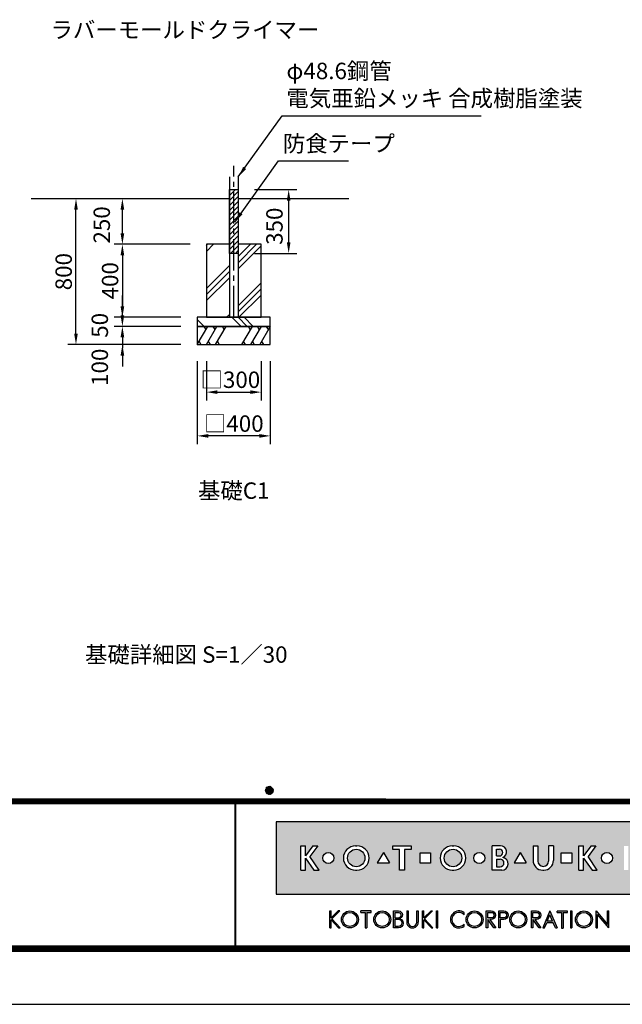
# Model space of a CAD drawing. Extents: x 0 to 29700, y 0 to 21000.
# Drawn here: x 12899 to 18404, y 0 to 8998 of the extents above; entities that cross this region are included whole.
import ezdxf
from ezdxf.enums import TextEntityAlignment as Align

# ---------------------------------------------------------------- set-up
doc = ezdxf.new("R2010")
doc.units = 0
doc.header["$LTSCALE"] = 15
doc.linetypes.add('CENTER2', pattern=[28.575000000000003, 19.05, -3.175, 3.175, -3.175])
doc.layers.get('0').update_dxf_attribs({"linetype": 'CONTINUOUS'})
doc.layers.get('DEFPOINTS').update_dxf_attribs({"linetype": 'CONTINUOUS'})
for name, color, linetype in [('P001', 131, 'CONTINUOUS'), ('P008', 241, 'CONTINUOUS'), ('P019', 71, 'CONTINUOUS'), ('P919', 75, 'CONTINUOUS'), ('P_1CENTER', 2, 'CONTINUOUS'), ('P_2DIM', 6, 'CONTINUOUS'), ('P_3TEXT', 60, 'CONTINUOUS'), ('P_5DRAWFRAME', 104, 'CONTINUOUS'), ('P_7THICK', 7, 'CONTINUOUS')]:
    doc.layers.add(name, color=color, linetype=linetype)
doc.styles.add('BIGFONT', font='simplex.shx', dxfattribs={"bigfont": 'bigfont.shx'})
doc.styles.get("Standard").update_dxf_attribs({"font": 'simplex.shx', "bigfont": 'bigfont.shx'})
doc.dimstyles.new('DIMBIGFONT$0', dxfattribs={"dimscale": 50, "dimtxt": 3, "dimasz": 2, "dimexe": 1.5, "dimexo": 3, "dimgap": 0.75, "dimtad": 1, "dimdec": 1, "dimdsep": 46, "dimtxsty": 'BIGFONT', "dimcen": 0, "dimclrt": 230, "dimadec": 0, "dimazin": 0, "dimtfac": 0.6, "dimtdec": 1, "dimtofl": 0, "dimtmove": 2, "dimatfit": 3, "dimldrblk": 'DOT', "dimfxl": 1, "dimtvp": 1, "dimtolj": 1, "dimarcsym": 0})
doc.dimstyles.new('STANDARD$7', dxfattribs={"dimtxt": 3, "dimasz": 2, "dimexe": 1.5, "dimexo": 3, "dimgap": 0.75, "dimtad": 1, "dimdec": 1, "dimdsep": 46, "dimtxsty": 'STANDARD', "dimsah": 1, "dimcen": 0, "dimclrt": 230, "dimadec": 0, "dimazin": 0, "dimtfac": 0.6, "dimtdec": 1, "dimtofl": 0, "dimtmove": 0, "dimatfit": 3, "dimfxl": 1, "dimtolj": 1, "dimarcsym": 0})

# ---------------------------------------------------------------- blocks, each defined once
blk = doc.blocks.new('DFP2')
at = {"ltscale": 0.5}
h = blk.add_hatch(color=83, dxfattribs=at)
h.paths.add_polyline_path([(304.85, 33.36759799999982), (304.85, 20.10759800000005), (373.53, 20.10759800000005), (373.53, 33.36759799999982)])
h.paths.add_polyline_path([(333.0479, 27.70149800000013), (333.0479, 25.77369799999996), (331.1201, 25.77369799999997), (331.1201, 27.7014979999999)], flags=16)
h.paths.add_polyline_path([(337.014, 28.9475980000002), (337.2860000000001, 28.9475980000002, -1), (337.2860000000001, 24.52759800000013), (337.014, 24.52759800000013, -1)], flags=16)
h.paths.add_polyline_path([(338.748, 26.73759800000016, -1), (335.552, 26.73759800000016, -1)], flags=0)
h.paths.add_polyline_path([(329.534, 28.94759800000019), (329.534, 28.26759799999991), (328.2760000000001, 28.26759799999991), (328.2760000000001, 24.52759800000013), (327.3920000000001, 24.52759800000013), (327.3920000000001, 28.26759799999991), (326.134, 28.2675979999999), (326.134, 28.9475980000002)], flags=16)
h.paths.add_polyline_path([(342.9560949999999, 26.73759800000016, -1.000000153713537), (340.931905, 26.73759800000016, -1.000000153713537)], flags=16)
h.paths.add_polyline_path([(325.5470159999999, 25.83433100000002), (323.3209839999998, 25.83433100000002), (324.434, 27.762131)], flags=16)
h.paths.add_polyline_path([(344.29, 28.9475980000002), (345.837, 28.9475980000002, -0.8268396299405616), (346.2448324212604, 26.81561323080013, -0.923579410667356), (346.0627469999999, 24.52759800000013), (344.29, 24.52759800000012)], flags=16)
h.paths.add_polyline_path([(319.606, 24.52759800000013), (319.3340000000001, 24.52759800000013, -1), (319.3340000000001, 28.9475980000002), (319.606, 28.9475980000002, -1)], flags=16)
h.paths.add_polyline_path([(345.072, 28.33559800000011), (345.65, 28.33559800000012, -1), (345.65, 27.11159799999995), (345.072, 27.11159799999996)], flags=0)
h.paths.add_polyline_path([(345.072, 26.53359799999998), (345.769, 26.53359799999998, -1.000000695885787), (345.769, 25.13959800000021), (345.0720000000001, 25.13959800000021)], flags=0)
h.paths.add_polyline_path([(321.068, 26.73759800000016, -1), (317.872, 26.73759800000016, -1)], flags=0)
h.paths.add_polyline_path([(348.310984, 25.83433100000001), (349.424, 27.76213100000004), (350.537016, 25.83433100000002)], flags=16)
h.paths.add_polyline_path([(315.382095, 26.73759800000016, -1.000000153713537), (313.357905, 26.73759800000016, -1.000000153713537)], flags=16)
h.paths.add_polyline_path([(351.7699999999998, 28.94759800000019), (352.6539999999999, 28.94759800000019), (352.654, 26.19359799999982, 1), (354.626, 26.19359799999983), (354.626, 28.9475980000002), (355.51, 28.9475980000002), (355.51, 26.31259799999999, -0.4142135623730735), (353.725, 24.52759800000013), (353.5550000000001, 24.52759800000013, -0.4142135623731062), (351.77, 26.31259800000014)], flags=16)
h.paths.add_polyline_path([(312.432, 28.9475980000002), (310.9850630000001, 26.98937000000021), (312.6700000000001, 24.52759800000013), (311.7180000000001, 24.52759800000013), (310.188, 26.73759800000012), (310.188, 24.52759800000013), (309.338, 24.52759800000013), (309.338, 28.9475980000002), (310.188, 28.9475980000002), (310.188, 27.13122000000019), (311.5637919999999, 28.9475980000002)], flags=16)
h.paths.add_polyline_path([(356.9261, 27.7014979999999), (358.8539000000001, 27.7014979999999), (358.8539000000001, 25.77369799999997), (356.9261, 25.77369799999997)], flags=16)
h.paths.add_polyline_path([(360.1679999999999, 28.9475980000002), (361.018, 28.9475980000002), (361.018, 27.13122000000009), (362.3937920000001, 28.94759800000019), (363.2619999999999, 28.9475980000002), (361.8150630000001, 26.98937000000026), (363.5, 24.52759800000013), (362.548, 24.52759800000013), (361.018, 26.73759800000015), (361.018, 24.52759800000013), (360.168, 24.52759800000013)], flags=16)
h.paths.add_polyline_path([(366.280095, 26.73759800000016, -1.000000153713537), (364.255905, 26.73759800000016, -1.000000153713537)], flags=16)
h.paths.add_polyline_path([(368.3620000000002, 28.9475980000002), (369.1779999999999, 28.9475980000002), (369.178, 24.52759800000013), (368.362, 24.52759800000013)], flags=16)
for points in [[(314.6260764714971, 13.9493029680101), (314.898203471497, 13.9493029680101), (314.898203471497, 15.43112196801018), (316.259466471497, 13.9493029680101), (316.531592471497, 13.9493029680101), (314.998588471497, 15.61807196800999), (316.4439073012051, 17.05771196801004), (316.171781302588, 17.05771196801004), (314.898203471497, 15.78913796801038), (314.898203471497, 17.06612896801005), (314.6260764714971, 17.06612896801005)], [(320.324559471497, 17.07164896801021), (320.324559471497, 16.79399396801034), (321.1279194714971, 16.79399396801034), (321.1279194714971, 13.94929496801012), (321.4000464714971, 13.94929496801012), (321.400046471497, 16.79399396801034), (322.203406471497, 16.79399396801034), (322.203406471497, 17.07164896801021)], [(328.960519471497, 17.06612096801007), (328.688393471497, 17.06612096801007), (328.688393471497, 15.00246296801004, 0.9993112080450904), (330.7947144714971, 15.00101165114236), (330.794714471497, 17.06612096801007), (330.5225884714971, 17.06612096801007), (330.5225884714971, 15.00246296801004, -1), (328.960519471497, 15.00246296801004)], [(339.203235471497, 14.28738270612934), (339.203235471497, 14.66208221877071, -2.667269372855809), (339.203235471497, 16.3533497172499), (339.203235471497, 16.72804922989125, 2.071285835562655)], [(356.171977471497, 17.04063496801007), (356.171977471497, 16.76850896801022), (356.975337471497, 16.76850896801022), (356.975337471497, 13.9238169680101), (357.2474644714971, 13.9238169680101), (357.2474644714971, 16.76850896801022), (358.050824471497, 16.76850896801022), (358.0508244714969, 17.04063496801007)]]:
    blk.add_hatch(color=0, dxfattribs=at).paths.add_polyline_path(points)
h = blk.add_hatch(color=0, dxfattribs=at)
h.paths.add_polyline_path([(316.7482334714971, 15.50771196801031, 1), (319.8650514714971, 15.50771196801031, 1)])
h.paths.add_polyline_path([(319.5929254714971, 15.50771196801031, -1), (317.020359471497, 15.50771196801031, -1)], flags=16)
h = blk.add_hatch(color=0, dxfattribs=at)
h.paths.add_polyline_path([(322.6629154714971, 15.50771196801031, 1), (325.7797334714971, 15.50771196801031, 1)])
h.paths.add_polyline_path([(325.5076074714971, 15.50771196801031, -1), (322.935041471497, 15.50771196801031, -1)], flags=16)
h = blk.add_hatch(color=0, dxfattribs=at)
edge = h.paths.add_edge_path(flags=16)
edge.add_line((326.559157471497, 16.79399396801034), (327.127040471497, 16.79399496801012))
edge.add_arc((327.1270413693296, 16.28413096801006), 0.5098640000008441, -90.0001008936074, 90.00010089360751, ccw=False)
edge.add_line((327.127040471497, 15.77426696801001), (326.559157471497, 15.77426696801001))
edge.add_line((326.559157471497, 15.77426696801001), (326.559157471497, 16.79399396801034))
edge = h.paths.add_edge_path(flags=16)
edge.add_line((326.559157471497, 15.55656596800998), (327.127040471497, 15.55656596800998))
edge.add_arc((327.127040471497, 14.88899746801019), 0.6675684999997884, -90, 90, ccw=False)
edge.add_line((327.127040471497, 14.2214289680104), (326.559157471497, 14.2214289680104))
edge.add_line((326.559157471497, 14.2214289680104), (326.559157471497, 15.55656596800998))
edge = h.paths.add_edge_path()
edge.add_line((326.287031471497, 17.06612096801007), (327.208678471497, 17.06612096801007))
edge.add_arc((327.208678471497, 16.36576896801015), 0.7003519999999206, -90, 90, ccw=False)
edge.add_arc((327.208678471497, 14.80735996801047), 0.8580569999999987, -90, 90, ccw=False)
edge.add_line((327.208678471497, 13.94930296801047), (326.287031471497, 13.9493029680101))
edge.add_line((326.287031471497, 13.9493029680101), (326.287031471497, 17.06612096801007))
h = blk.add_hatch(color=0, dxfattribs=at)
h.paths.add_polyline_path([(331.9482034714969, 15.61807196800998), (333.4019634714971, 17.06612096801007), (333.129837471497, 17.06612096801007), (331.847817471497, 15.78913796801034), (331.847817471497, 17.06612096801006), (331.5919324714971, 17.06612096801007), (331.5919324714971, 13.9493029680101), (331.847817471497, 13.9493029680101), (331.847817471497, 15.43112196801018), (333.209080471497, 13.9493029680101), (333.481207471497, 13.9493029680101)])
h.paths.add_polyline_path([(334.4038494714971, 17.06612096801007), (334.131723471497, 17.06612096801007), (334.131723471497, 13.9493029680101), (334.403849471497, 13.9493029680101)])
h = blk.add_hatch(color=0, dxfattribs=at)
h.paths.add_polyline_path([(339.5281454714971, 15.5077159680103, 1), (342.6449714714971, 15.5077159680103, 1)])
h.paths.add_polyline_path([(342.372845471497, 15.5077159680103, -1), (339.800271471497, 15.5077159680103, -1)], flags=16)
h = blk.add_hatch(color=0, dxfattribs=at)
h.paths.add_polyline_path([(343.2200874714969, 13.9493029680101), (343.4922144714972, 13.9493029680101), (343.4922144714971, 15.50771596801025), (344.6194054714969, 13.9493029680101), (344.951904471497, 13.94930296801011), (343.8577584714971, 15.5077159680103), (344.1404454714971, 15.5077159680103, 1), (344.1404454714971, 17.06612896801005), (343.220087471497, 17.06612896801005)])
h.paths.add_polyline_path([(343.492214471497, 16.79400196801032), (344.1404454714971, 16.79400196801032, -1), (344.1404454714969, 15.77984196801001), (343.492214471497, 15.77984196801014)], flags=16)
h = blk.add_hatch(color=0, dxfattribs=at)
edge = h.paths.add_edge_path()
edge.add_line((345.511106471497, 17.06612896801005), (346.4314634714971, 17.06612796801001))
edge.add_arc((346.4314626248625, 16.28692196801001), 0.7792060000004619, -89.9999377461354, 89.9999377461354, ccw=False)
edge.add_line((346.4314634714971, 15.50771596801001), (345.7832324714971, 15.50771596801001))
edge.add_line((345.7832324714971, 15.50771596801001), (345.7832324714971, 13.9493029680101))
edge.add_line((345.7832324714971, 13.9493029680101), (345.511106471497, 13.9493029680101))
edge.add_line((345.511106471497, 13.9493029680101), (345.511106471497, 17.06612896801005))
edge = h.paths.add_edge_path(flags=16)
edge.add_line((345.7832324714971, 16.79400196801032), (346.4314634714971, 16.79400196801032))
edge.add_arc((346.4314634714971, 16.28692196801023), 0.5070800000000872, -90, 90, ccw=False)
edge.add_line((346.4314634714971, 15.77984196801015), (345.7832324714971, 15.77984196801015))
edge.add_line((345.7832324714971, 15.77984196801015), (345.7832324714971, 16.79400196801032))
h = blk.add_hatch(color=0, dxfattribs=at)
h.paths.add_polyline_path([(347.5077764714971, 15.5077159680103, 1), (350.6246024714971, 15.5077159680103, 1)])
h.paths.add_polyline_path([(350.3524764714971, 15.5077159680103, -1), (347.7799024714971, 15.5077159680103, -1)], flags=16)
h = blk.add_hatch(color=0, dxfattribs=at)
h.paths.add_polyline_path([(352.115303471497, 15.5077159680103), (352.3979904714971, 15.5077159680103, 1), (352.3979904714971, 17.06612896801005), (351.477632471497, 17.06612896801005), (351.477632471497, 13.9493029680101), (351.7497594714972, 13.9493029680101), (351.7497594714972, 15.50771596801031), (352.8769504714971, 13.9493029680101), (353.2094494714971, 13.9493029680101)])
h.paths.add_polyline_path([(351.7497594714971, 15.77984196801015), (351.7497594714971, 16.79400196801032), (352.3979904714971, 16.79400196801032, -1), (352.397990471497, 15.77984196801001)], flags=16)
h = blk.add_hatch(color=0, dxfattribs=at)
h.paths.add_polyline_path([(354.869159471497, 17.06612896801003), (353.578749471497, 13.9493029680101), (353.8732764714971, 13.9493029680101), (354.2677504714971, 14.90210796801), (355.470567471497, 14.90210796801), (355.8650414714971, 13.9493029680101), (356.1595684714972, 13.9493029680101)])
h.paths.add_polyline_path([(354.869159471497, 16.3547359680101), (355.357902471497, 15.17423496801018), (354.380415471497, 15.17423496801018)], flags=16)
h = blk.add_hatch(color=0, dxfattribs=at)
h.paths.add_polyline_path([(358.888884471497, 17.06612896801005), (358.6167584714971, 17.06612896801005), (358.6167584714971, 13.9493029680101), (358.888884471497, 13.9493029680101)])
h.paths.add_polyline_path([(359.5091764714971, 15.5077159680103, 1), (362.6260024714971, 15.5077159680103, 1)])
h.paths.add_polyline_path([(362.3538764714971, 15.5077159680103, -1), (359.781302471497, 15.5077159680103, -1)], flags=16)
h.paths.add_polyline_path([(363.2898734714971, 13.9493029680101), (363.562000471497, 13.9493029680101), (363.5620004714971, 16.40976296801038), (365.625957471497, 13.9493029680102), (365.625957471497, 17.06612896801005), (365.3538304714971, 17.06612896801005), (365.3538304714971, 14.60566896801022), (363.289873471497, 17.06612896801002)])
at = {"color": 0}
for p, q in [((302.8499999825283, 39.09999999999991), (303.5999999825283, 39.84999999999991)), ((302.8613629825283, 38.96994200000017), (303.7300579825283, 39.83863699999984)), ((302.8669009825283, 39.25832200000013), (303.4416779825283, 39.83309899999995)), ((302.8903009825283, 38.85745799999995), (303.8425419825283, 39.80969899999991)), ((302.9324299825284, 38.75816600000007), (303.9418339825283, 39.76756999999998)), ((302.9629179825283, 39.49576100000013), (303.2042389825282, 39.7370820000001)), ((302.9855809825283, 38.66989599999988), (304.0301039825283, 39.71441899999991)), ((303.0486569825284, 38.5915500000001), (304.1084499825283, 39.651343)), ((303.0486569825284, 39.60845000000018), (304.1084499825283, 38.54865699999982)), ((303.1212269825283, 39.67730100000017), (304.1773009825283, 38.62122700000009)), ((303.2033939825283, 39.73655599999984), (304.2365559825284, 38.70339400000012)), ((303.2958229825283, 39.78554799999984), (304.2855479825284, 38.79582299999993)), ((303.3999609825284, 39.82283099999995), (304.3228309825283, 38.89996100000008)), ((303.5186399825283, 39.84557399999994), (304.3455739825283, 39.01864000000023)), ((303.6578709825283, 39.8477640000001), (304.3477639825283, 39.15787099999989)), ((303.8347369825283, 39.81231900000012), (304.3123189825283, 39.33473700000013)), ((302.8499999825283, 39.09999999999991), (303.5999999825283, 38.34999999999991)), ((302.8613629825283, 39.2300580000001), (303.7300579825283, 38.36136299999998)), ((302.8669009825283, 38.94167800000014), (303.4416779825283, 38.36690099999987)), ((302.8903009825283, 39.34254199999987), (303.8425419825283, 38.39030099999991)), ((302.9324299825284, 39.4418340000002), (303.9418339825283, 38.43242999999984)), ((302.9629179825283, 38.70423900000014), (303.2042389825282, 38.46291800000017)), ((302.9855809825283, 39.53010399999994), (304.0301039825283, 38.48558099999991)), ((303.1212269825283, 38.5226990000001), (304.1773009825283, 39.57877300000018)), ((303.2033939825283, 38.46344399999998), (304.2365559825284, 39.49660600000016)), ((303.2958229825283, 38.41445199999998), (304.2855479825284, 39.40417699999989)), ((303.3999609825284, 38.37716899999987), (304.3228309825283, 39.3000390000002)), ((303.5186399825283, 38.35442599999988), (304.3455739825283, 39.18136000000004)), ((303.6578709825283, 38.35223600000018), (304.3477639825283, 39.04212899999993)), ((303.8347369825283, 38.38768100000016), (304.3123189825283, 38.86526300000014)), ((26.35000000000002, 37.5), (580.85, 37.5)), ((26.35000000000002, 37.40000000000009), (580.85, 37.40000000000009)), ((580.85, 37.30000000000018), (26.35000000000002, 37.30000000000018)), ((580.85, 37.19999999999982), (26.35000000000002, 37.19999999999982)), ((26.35000000000002, 37.09999999999991), (580.85, 37.09999999999991)), ((26.35000000000002, 37), (580.85, 37)), ((26.35000000000002, 36.90000000000009), (580.85, 36.90000000000009)), ((26.35000000000002, 36.80000000000018), (580.85, 36.80000000000018)), ((26.35000000000002, 36.69999999999982), (580.85, 36.69999999999982)), ((324.85, 37.5), (30.85000000000002, 37.5)), ((324.85, 37.30000000000018), (30.85000000000002, 37.30000000000018)), ((297.3, 37.09999999999991), (297.3, 10.09999999999991)), ((297.4, 37.09999999999991), (297.4, 10.09999999999991)), ((314.6260764714971, 17.06612896801005), (314.898203471497, 17.06612896801005)), ((314.6260764714971, 13.9493029680101), (314.6260764714971, 17.06612096801007)), ((314.898203471497, 15.78913796801032), (314.898203471497, 17.06612096801007)), ((314.898203471497, 15.78913796801032), (316.180223471497, 17.06612096801007)), ((314.998588471497, 15.61807196800999), (316.452349471497, 17.06612096801007)), ((316.443899471497, 17.05771196801004), (316.1717804714971, 17.05771196801004)), ((316.1802314714971, 17.06612896801005), (316.452349471497, 17.06612896801005)), ((322.203406471497, 17.07164896801021), (320.324559471497, 17.07164896801021)), ((320.324559471497, 16.79399396801034), (320.324559471497, 17.06612096801007)), ((320.324559471497, 16.79399396801034), (321.1279194714971, 16.79399396801034)), ((321.1279194714971, 16.79399396801034), (321.1279194714971, 13.9493029680101)), ((321.400046471497, 16.79399396801034), (322.203406471497, 16.79399396801034)), ((321.400046471497, 16.79399396801034), (321.400046471497, 13.9493029680101)), ((322.203406471497, 16.79399396801034), (322.203406471497, 17.06612096801007)), ((328.688393471497, 17.06612096801007), (328.960519471497, 17.06612096801007)), ((328.688393471497, 17.06612096801007), (328.688393471497, 15.00246296801004)), ((328.960519471497, 17.06612096801007), (328.960519471497, 15.00246296801004)), ((330.5225884714971, 17.06612096801007), (330.7947144714971, 17.06612096801007)), ((330.5225884714971, 15.00246296801004), (330.5225884714971, 17.06612096801007)), ((330.7947144714971, 17.06612096801007), (330.7947144714971, 15.0039142872332)), ((331.5919324714971, 17.06612096801007), (331.847817471497, 17.06612096801007)), ((331.5919324714971, 13.9493029680101), (331.5919324714971, 17.06612096801007)), ((331.847817471497, 15.78913796801032), (333.129837471497, 17.06612096801007)), ((331.847817471497, 15.78913796801032), (331.847817471497, 17.06612096801007)), ((331.948203471497, 15.61807196800999), (333.4019634714971, 17.06612096801007)), ((333.129837471497, 17.06612096801007), (333.4019634714971, 17.06612096801007)), ((334.131723471497, 17.06612096801007), (334.4038494714971, 17.06612096801007)), ((334.131723471497, 13.9493029680101), (334.131723471497, 17.06612096801007)), ((334.4038494714971, 13.9493029680101), (334.4038494714971, 17.06612096801007)), ((339.203235471497, 16.35334896801021), (339.203235471497, 16.72804896801006)), ((354.869159471497, 17.06612896801005), (353.5787494714971, 13.9493029680101)), ((354.380415471497, 15.17423496801018), (354.869159471497, 16.35473596801)), ((354.869159471497, 17.06612896801005), (356.1595684714971, 13.9493029680101)), ((355.357902471497, 15.17423496801018), (354.869159471497, 16.35473596801)), ((358.050824471497, 17.04616296801021), (356.171977471497, 17.04616296801021)), ((356.171977471497, 16.76850896801022), (356.171977471497, 17.04063496801007)), ((358.050824471497, 17.04063496801007), (356.171977471497, 17.04063496801007)), ((356.171977471497, 16.76850896801022), (356.975337471497, 16.76850896801022)), ((356.975337471497, 16.76850896801022), (356.975337471497, 13.9238169680101)), ((357.2474644714971, 16.76850896801022), (358.050824471497, 16.76850896801022)), ((357.2474644714971, 16.76850896801022), (357.2474644714971, 13.9238169680101)), ((358.050824471497, 16.76850896801022), (358.050824471497, 17.04063496801007)), ((358.6167584714971, 17.06612896801005), (358.888884471497, 17.06612896801005)), ((358.6167584714971, 17.06612896801005), (358.6167584714971, 13.9493029680101)), ((358.888884471497, 17.06612896801005), (358.888884471497, 13.9493029680101)), ((363.289873471497, 17.06612896801005), (365.3538304714971, 14.60566896801026)), ((363.289873471497, 13.9493029680101), (363.289873471497, 17.06612896801005)), ((365.625957471497, 13.9493029680101), (363.5620004714971, 16.40976296801034)), ((363.5620004714971, 13.9493029680101), (363.5620004714971, 16.40976296801034)), ((365.3538304714971, 17.06612896801005), (365.625957471497, 17.06612896801005)), ((365.3538304714971, 14.60566896801026), (365.3538304714971, 17.06612896801005)), ((365.625957471497, 13.9493029680101), (365.625957471497, 17.06612896801005)), ((314.898203471497, 13.9493029680101), (314.898203471497, 15.43112196801019)), ((314.898203471497, 15.43112196801019), (316.259466471497, 13.9493029680101)), ((314.998588471497, 15.61807196800999), (316.5315924714971, 13.9493029680101)), ((331.847817471497, 15.43112196801019), (333.209080471497, 13.9493029680101)), ((331.847817471497, 13.9493029680101), (331.847817471497, 15.43112196801019)), ((331.948203471497, 15.61807196800999), (333.4812074714971, 13.9493029680101)), ((339.203235471497, 14.28738296801009), (339.203235471497, 14.6620829680104)), ((353.8732764714971, 13.9493029680101), (354.267750471497, 14.90210796801)), ((355.470567471497, 14.90210796801), (354.267750471497, 14.90210796801)), ((355.357902471497, 15.17423496801018), (354.380415471497, 15.17423496801018)), ((355.8650414714971, 13.9493029680101), (355.470567471497, 14.90210796801)), ((314.6260764714971, 13.9493029680101), (314.898203471497, 13.9493029680101)), ((316.259466471497, 13.9493029680101), (316.5315924714971, 13.9493029680101)), ((321.1279194714971, 13.94929496801012), (321.400046471497, 13.94929496801012)), ((331.5919324714971, 13.9493029680101), (331.847817471497, 13.9493029680101)), ((333.209080471497, 13.9493029680101), (333.4812074714971, 13.9493029680101)), ((334.131723471497, 13.9493029680101), (334.4038494714971, 13.9493029680101)), ((353.5787494714971, 13.9493029680101), (353.8732764714971, 13.9493029680101)), ((355.8650414714971, 13.9493029680101), (356.1595684714971, 13.9493029680101)), ((356.975337471497, 13.9238169680101), (357.2474644714971, 13.9238169680101)), ((358.6167584714971, 13.9493029680101), (358.888884471497, 13.9493029680101)), ((363.289873471497, 13.9493029680101), (363.5620004714971, 13.9493029680101)), ((26.35000000000002, 10.69999999999982), (580.85, 10.69999999999982)), ((26.35000000000002, 10.59999999999991), (580.85, 10.59999999999991)), ((26.35000000000002, 10.5), (580.85, 10.5)), ((26.35000000000002, 10.40000000000009), (580.85, 10.40000000000009)), ((26.35000000000002, 10.30000000000018), (580.85, 10.30000000000018)), ((26.35000000000002, 10.19999999999982), (580.85, 10.19999999999982)), ((26.35000000000002, 10.09999999999991), (580.85, 10.09999999999991)), ((26.35000000000002, 10), (580.85, 10)), ((26.35000000000002, 9.900000000000091), (580.85, 9.900000000000091)), ((26.35000000000002, 9.800000000000182), (580.85, 9.800000000000182)), ((26.35000000000002, 9.699999999999818), (580.85, 9.699999999999818))]:
    blk.add_line(p, q, dxfattribs=at)
at = {"color": 83}
for p, q in [((309.338, 24.52759800000013), (309.338, 28.9475980000002)), ((309.338, 28.9475980000002), (310.188, 28.9475980000002)), ((310.188, 27.13122000000021), (310.188, 28.9475980000002)), ((311.5637919999999, 28.9475980000002), (310.188, 27.13122000000021)), ((312.432, 28.9475980000002), (310.9850630000001, 26.98937000000024)), ((311.5637919999999, 28.9475980000002), (312.432, 28.9475980000002)), ((319.3340000000001, 28.9475980000002), (319.606, 28.9475980000002)), ((326.134, 28.9475980000002), (329.534, 28.9475980000002)), ((326.134, 28.26759799999991), (326.134, 28.9475980000002)), ((329.534, 28.9475980000002), (329.534, 28.26759799999991)), ((337.014, 28.9475980000002), (337.2860000000001, 28.9475980000002)), ((344.29, 24.52759800000013), (344.29, 28.9475980000002)), ((345.837, 28.9475980000002), (344.29, 28.9475980000002)), ((351.77, 28.9475980000002), (351.77, 26.31259799999998)), ((351.77, 28.9475980000002), (352.654, 28.9475980000002)), ((352.654, 28.9475980000002), (352.654, 26.19359799999984)), ((354.626, 28.9475980000002), (354.626, 26.19359799999984)), ((355.51, 28.9475980000002), (354.626, 28.9475980000002)), ((355.51, 28.9475980000002), (355.51, 26.31259799999998)), ((360.168, 28.9475980000002), (361.018, 28.9475980000002)), ((360.168, 24.52759800000013), (360.168, 28.9475980000002)), ((361.018, 27.13122000000021), (361.018, 28.9475980000002)), ((362.3937920000001, 28.9475980000002), (361.018, 27.13122000000021)), ((363.2619999999999, 28.9475980000002), (361.815063, 26.98937000000024)), ((362.3937920000001, 28.9475980000002), (363.2619999999999, 28.9475980000002)), ((324.434, 27.76213099999995), (323.320984, 25.83433100000002)), ((324.434, 27.76213099999995), (325.547016, 25.83433100000002)), ((327.3920000000001, 28.26759799999991), (326.134, 28.26759799999991)), ((327.3920000000001, 24.52759800000013), (327.3920000000001, 28.26759799999991)), ((329.534, 28.26759799999991), (328.2760000000001, 28.26759799999991)), ((328.2760000000001, 28.26759799999991), (328.2760000000001, 24.52759800000013)), ((331.1201, 25.77369799999997), (331.1201, 27.7014979999999)), ((331.1201, 27.7014979999999), (333.0479, 27.7014979999999)), ((333.0479, 27.7014979999999), (333.0479, 25.77369799999997)), ((345.072, 28.33559800000011), (345.65, 28.33559800000012)), ((345.072, 27.11159799999996), (345.072, 28.33559800000011)), ((345.072, 27.11159799999996), (345.65, 27.11159799999995)), ((349.424, 27.76213099999995), (348.310984, 25.83433100000002)), ((349.424, 27.76213099999995), (350.537016, 25.83433100000002)), ((356.9261, 27.7014979999999), (358.8539000000001, 27.7014979999999)), ((356.9261, 25.77369799999997), (356.9261, 27.7014979999999)), ((358.8539000000001, 27.7014979999999), (358.8539000000001, 25.77369799999997)), ((310.188, 24.52759800000013), (310.188, 26.73759800000016)), ((310.188, 26.73759800000016), (311.7180000000001, 24.52759800000013)), ((312.6700000000001, 24.52759800000013), (310.9850630000001, 26.98937000000024)), ((323.320984, 25.83433100000002), (325.547016, 25.83433100000002)), ((333.0479, 25.77369799999997), (331.1201, 25.77369799999997)), ((345.0720000000001, 26.53359799999998), (345.072, 25.13959800000021)), ((345.0720000000001, 26.53359799999998), (345.769, 26.53359799999998)), ((348.310984, 25.83433100000002), (350.537016, 25.83433100000002)), ((358.8539000000001, 25.77369799999997), (356.9261, 25.77369799999997)), ((361.018, 26.73759800000016), (362.548, 24.52759800000013)), ((361.018, 24.52759800000013), (361.018, 26.73759800000016)), ((363.5, 24.52759800000013), (361.815063, 26.98937000000024)), ((309.338, 24.52759800000013), (310.188, 24.52759800000013)), ((311.7180000000001, 24.52759800000013), (312.6700000000001, 24.52759800000013)), ((319.3340000000001, 24.52759800000013), (319.606, 24.52759800000013)), ((328.2760000000001, 24.52759800000013), (327.3920000000001, 24.52759800000013)), ((337.014, 24.52759800000013), (337.2860000000001, 24.52759800000013)), ((346.0627469999999, 24.52759800000013), (344.29, 24.52759800000013)), ((345.072, 25.13959800000021), (345.769, 25.13959800000021)), ((353.5550000000001, 24.52759800000013), (353.725, 24.52759800000013)), ((360.168, 24.52759800000013), (361.018, 24.52759800000013)), ((362.548, 24.52759800000013), (363.5, 24.52759800000013))]:
    blk.add_line(p, q, dxfattribs=at)
blk.add_lwpolyline([(304.85, 20.10759800000005), (373.53, 20.10759800000005), (373.53, 33.36759799999982), (304.85, 33.36759799999982)], close=True, dxfattribs=at)
at = {"color": 0}
for points in [[(326.287031471497, 17.06612096801007), (327.208678471497, 17.06612096801007, -1), (327.208678471497, 15.66541696801023, -0.2926436946032611)], [(327.208678471497, 15.66541696801047, -1), (327.208678471497, 13.94930296801047), (326.287031471497, 13.9493029680101), (326.287031471497, 17.06612096801007)], [(326.559157471497, 16.79399396801034), (327.127040471497, 16.79399496801012, -1.000001760927264), (327.127040471497, 15.77426696801001), (326.559157471497, 15.77426696801001), (326.559157471497, 16.79399396801034)], [(343.220087471497, 17.06612896801005), (344.1404454714971, 17.06612896801005, -1.000000000000001), (344.1404454714971, 15.5077159680103), (343.857758471497, 15.5077159680103), (344.951904471497, 13.9493029680101), (344.6194054714969, 13.9493029680101), (343.4922144714971, 15.5077159680103), (343.4922144714971, 13.9493029680101), (343.220087471497, 13.9493029680101), (343.220087471497, 17.06612896801005)], [(343.492214471497, 16.79400196801032), (344.1404454714971, 16.79400196801032, -1), (344.1404454714971, 15.77984196801001), (343.492214471497, 15.77984196801015), (343.492214471497, 16.79400196801032)], [(345.511106471497, 17.06612896801005), (346.4314634714971, 17.06612796801001, -0.9999989134656457), (346.4314634714971, 15.50771596801001, -5.432674547e-07), (345.7832324714971, 15.50771596801001), (345.7832324714971, 13.9493029680101), (345.511106471497, 13.9493029680101), (345.511106471497, 17.06612896801005)], [(345.7832324714971, 16.79400196801032), (346.4314634714971, 16.79400196801032, -1), (346.4314634714971, 15.77984196801015), (345.7832324714971, 15.77984196801015), (345.7832324714971, 16.79400196801032)], [(351.477632471497, 17.06612896801005), (352.3979904714971, 17.06612896801005, -1.000000000000001), (352.3979904714971, 15.5077159680103), (352.115303471497, 15.5077159680103), (353.2094494714971, 13.9493029680101), (352.876950471497, 13.9493029680101), (351.7497594714972, 15.5077159680103), (351.7497594714972, 13.9493029680101), (351.477632471497, 13.9493029680101), (351.477632471497, 17.06612896801005)], [(351.7497594714971, 16.79400196801032), (352.3979904714971, 16.79400196801032, -1), (352.3979904714971, 15.77984196801001), (351.7497594714971, 15.77984196801015), (351.7497594714971, 16.79400196801032)], [(326.559157471497, 15.55656596800998), (327.127040471497, 15.55656596800998, -1), (327.127040471497, 14.2214289680104), (326.559157471497, 14.2214289680104), (326.559157471497, 15.55656596800998)]]:
    blk.add_lwpolyline(points, format="xyb", dxfattribs=at)
at = {"color": 83}
for centre, radius in [((314.37, 26.73759800000016), 1.012095), ((319.47, 26.73759800000016), 1.598), ((337.15, 26.73759800000016), 1.598), ((341.944, 26.73759800000016), 1.012095), ((365.268, 26.73759800000016), 1.012095)]:
    blk.add_circle(centre, radius, dxfattribs=at)
at = {"color": 0}
for centre, radius in [((318.3066424714971, 15.50771196801031), 1.558409), ((318.3066424714971, 15.50771196801031), 1.286283), ((324.221324471497, 15.50771196801031), 1.558409), ((324.221324471497, 15.50771196801031), 1.286283), ((341.086558471497, 15.5077159680103), 1.558413), ((341.086558471497, 15.5077159680103), 1.286287), ((349.0661894714971, 15.5077159680103), 1.558413), ((349.0661894714971, 15.5077159680103), 1.558413), ((349.0661894714971, 15.5077159680103), 1.558413), ((349.0661894714971, 15.5077159680103), 1.286287), ((361.0675894714971, 15.5077159680103), 1.558413), ((361.0675894714971, 15.5077159680103), 1.286287)]:
    blk.add_circle(centre, radius, dxfattribs=at)
at = {"color": 83}
for centre, radius, start, end in [((319.3340000000001, 26.73759800000016), 2.21, 90, 270), ((319.606, 26.73759800000016), 2.21, 270, 90), ((337.014, 26.73759800000016), 2.21, 90, 270), ((337.2860000000001, 26.73759800000016), 2.21, 270, 90), ((345.837, 27.84259800000018), 1.105, 291.6588350860839, 90), ((345.65, 27.72359800000004), 0.612, 270, 90), ((345.769, 25.83659799999987), 0.6970000000000001, 270, 90), ((346.0627469999999, 25.67885100000012), 1.151253, 270, 80.8997242041225), ((353.5550000000001, 26.31259799999998), 1.785, 180, 270), ((353.64, 26.19359799999984), 0.986, 180, 0), ((353.725, 26.31259799999998), 1.785, 270, 0)]:
    blk.add_arc(centre, radius, start, end, dxfattribs=at)
at = {"color": 0}
for centre, radius, start, end in [((338.233989471497, 15.5077159680103), 1.558413, 51.54173800000001, 308.458262), ((338.233989471497, 15.5077159680103), 1.286287, 41.103548, 318.896452), ((329.741554471497, 15.00246296801004), 1.053161, 180, 0.0789570564544175), ((329.7415539714971, 15.00246296801004), 0.7810345000000325, 180, 0), ((329.741554471497, 15.00246296801004), 0.781034, 180, 0)]:
    blk.add_arc(centre, radius, start, end, dxfattribs=at)
at = {"layer": 'DEFPOINTS', "color": 0}
blk.add_line((0, 0), (594, 0), dxfattribs=at)
at = {"color": 83, "ltscale": 0.5, "style": 'BIGFONT', "flags": 8}
for tag, p in [('REV05', (34.10158797769121, 32.18659831756156)), ('REV04', (34.10158797769122, 27.13659831756138)), ('REV03', (34.10158797769122, 21.88659831756138)), ('REV02', (34.10158797769122, 16.63659831756138)), ('REV01', (34.10158797769122, 11.38659831756138))]:
    blk.add_attdef(tag, text='', height=2, dxfattribs=at).set_placement(p, align=Align.BOTTOM_LEFT)
for tag, p in [('REVD5', (101.6724603253078, 32.18659831756156)), ('R5D', (116.2253198340418, 32.18659831756156)), ('R5C', (125.3502948340417, 32.18659831756156)), ('R5A', (134.4752948340417, 32.18659831756156)), ('REVD4', (101.6724603253078, 27.13659831756138)), ('R4D', (116.2253198340418, 27.13659831756138)), ('R4C', (125.3502948340417, 27.13659831756138)), ('R4A', (134.4752948340417, 27.13659831756138)), ('REVD3', (101.6724603253078, 21.88659831756138)), ('R3D', (116.2253198340418, 21.88659831756138)), ('R3C', (125.3502948340417, 21.88659831756138)), ('R3A', (134.4752948340417, 21.88659831756138)), ('REVD2', (101.6724603253078, 16.63659831756138)), ('R2D', (116.2253198340418, 16.63659831756138)), ('R2C', (125.3502948340417, 16.63659831756138)), ('R2A', (134.4752948340417, 16.63659831756138)), ('REVD1', (101.6724603253078, 11.38659831756138)), ('R1D', (116.2253198340418, 11.38659831756138)), ('R1C', (125.3502948340417, 11.38659831756138)), ('R1A', (134.4752948340417, 11.38659831756138))]:
    blk.add_attdef(tag, text='', height=2, dxfattribs=at).set_placement(p, align=Align.BOTTOM_CENTER)
at = {"color": 83, "ltscale": 0.5, "style": 'BIGFONT'}
for tag, height, p in [('PROJECT1', 4, (429.415316687833, 29.50051939469685)), ('DATE', 3, (503.0309201212003, 29.01724045343474)), ('SCALE', 3, (542.3533000660773, 28.80748435047324)), ('PROJECT2', 4, (430.240275422771, 20.28477263218255)), ('PROJECT3', 4, (430.240275422771, 11.59182239996741)), ('DWGNO', 3, (513.5107390654574, 12.48830988295308))]:
    blk.add_attdef(tag, text='', height=height, dxfattribs=at).set_placement(p, align=Align.BOTTOM_CENTER)
blk = doc.blocks.new('*D30')
at = {"layer": 'DEFPOINTS', "color": 0}
for p in [(13413.25018238786, 7362.551656825236), (14371.54586257372, 7362.551656825235), (14371.54586257372, 6029.218323491921)]:
    blk.add_point(p, dxfattribs=at)
at = {"layer": 'P_2DIM', "color": 0, "lineweight": -2}
for p, q in [((14221.54586257372, 7362.551656825236), (13338.25018238786, 7362.551656825236)), ((13413.25018238786, 6129.218323491922), (13413.25018238786, 7262.551656825236)), ((14221.54586257372, 6029.218323491922), (13338.25018238786, 6029.218323491922))]:
    blk.add_line(p, q, dxfattribs=at)
at = {"layer": 'P_2DIM', "color": 0}
for points in [[(13396.58351572119, 7262.551656825236), (13429.91684905452, 7262.551656825236), (13413.25018238786, 7362.551656825236)], [(13396.58351572119, 6129.218323491922), (13429.91684905452, 6129.218323491922), (13413.25018238786, 6029.218323491922)]]:
    blk.add_solid(points, dxfattribs=at)
at = {"layer": 'P_2DIM', "color": 230, "insert": (13300.75018238785, 6695.884990158581), "char_height": 150, "attachment_point": 5, "rotation": 90, "style": 'BIGFONT'}
blk.add_mtext('\\A1;800', dxfattribs=at)
blk = doc.blocks.new('_DOT')
at = {"color": 0, "linetype": 'ByBlock'}
blk.add_line((-0.5, 0), (-1, 0), dxfattribs=at)
at = {"color": 0, "linetype": 'ByBlock', "const_width": 0.5}
blk.add_lwpolyline([(-0.25, 0, 1), (0.25, 0, 1)], format="xyb", close=True, dxfattribs=at)
blk = doc.blocks.new('*D31')
at = {"layer": 'DEFPOINTS', "color": 0}
for p in [(14604.87919590707, 6029.218323491921), (15104.87919590704, 6029.218323491921), (15104.87919590704, 5594.682914883248)]:
    blk.add_point(p, dxfattribs=at)
at = {"layer": 'P_2DIM', "color": 0, "lineweight": -2}
for p, q in [((14604.87919590707, 5879.218323491921), (14604.87919590707, 5519.682914883248)), ((15104.87919590704, 5879.218323491921), (15104.87919590704, 5519.682914883248)), ((14704.87919590707, 5594.682914883248), (15004.87919590704, 5594.682914883248))]:
    blk.add_line(p, q, dxfattribs=at)
at = {"layer": 'P_2DIM', "color": 0}
for points in [[(14704.87919590707, 5611.349581549915), (14704.87919590707, 5578.016248216581), (14604.87919590707, 5594.682914883248)], [(15004.87919590704, 5611.349581549915), (15004.87919590704, 5578.016248216581), (15104.87919590704, 5594.682914883248)]]:
    blk.add_solid(points, dxfattribs=at)
at = {"layer": 'P_2DIM', "color": 230, "insert": (14823.77310187279, 5708.061021912144), "char_height": 150, "attachment_point": 5, "style": 'BIGFONT'}
blk.add_mtext('\\A1;□300', dxfattribs=at)
blk = doc.blocks.new('*D32')
at = {"layer": 'DEFPOINTS', "color": 0}
for p in [(14521.54586257372, 6029.218323491921), (15188.21252924038, 6029.218323491921), (14521.54586257372, 5194.682914883248)]:
    blk.add_point(p, dxfattribs=at)
at = {"layer": 'P_2DIM', "color": 0, "lineweight": -2}
for p, q in [((14521.54586257372, 5879.218323491921), (14521.54586257372, 5119.682914883248)), ((15188.21252924038, 5879.218323491921), (15188.21252924038, 5119.682914883248)), ((15088.21252924038, 5194.682914883248), (14621.54586257372, 5194.682914883248))]:
    blk.add_line(p, q, dxfattribs=at)
at = {"layer": 'P_2DIM', "color": 0}
for points in [[(14621.54586257372, 5211.349581549915), (14621.54586257372, 5178.016248216581), (14521.54586257372, 5194.682914883248)], [(15088.21252924038, 5211.349581549915), (15088.21252924038, 5178.016248216581), (15188.21252924038, 5194.682914883248)]]:
    blk.add_solid(points, dxfattribs=at)
at = {"layer": 'P_2DIM', "color": 230, "insert": (14854.87919590705, 5307.182914883248), "char_height": 150, "attachment_point": 5, "style": 'BIGFONT'}
blk.add_mtext('\\A1;□400', dxfattribs=at)
blk = doc.blocks.new('*D33')
at = {"layer": 'DEFPOINTS', "color": 0}
for p in [(14521.54586257372, 6195.884990158549), (13837.1226405605, 6029.218323491922), (14521.54586257372, 6029.218323491921)]:
    blk.add_point(p, dxfattribs=at)
at = {"layer": 'P_2DIM', "color": 0, "lineweight": -2}
for p, q in [((13837.1226405605, 6295.88499015855), (13837.1226405605, 6395.88499015855)), ((14371.54586257372, 6195.884990158549), (13762.1226405605, 6195.88499015855)), ((14371.54586257372, 6029.218323491921), (13762.1226405605, 6029.218323491922)), ((13837.1226405605, 5929.218323491922), (13837.1226405605, 5829.218323491922))]:
    blk.add_line(p, q, dxfattribs=at)
at = {"layer": 'P_2DIM', "color": 0}
for points in [[(13820.45597389383, 6295.88499015855), (13853.78930722716, 6295.88499015855), (13837.1226405605, 6195.88499015855)], [(13820.45597389383, 5929.218323491922), (13853.78930722716, 5929.218323491922), (13837.1226405605, 6029.218323491922)]]:
    blk.add_solid(points, dxfattribs=at)
at = {"layer": 'P_2DIM', "color": 230, "insert": (13630.87264056079, 5822.165672115632), "char_height": 150, "attachment_point": 5, "rotation": 90, "style": 'BIGFONT'}
blk.add_mtext('\\A1;100', dxfattribs=at)
blk = doc.blocks.new('*D34')
at = {"layer": 'DEFPOINTS', "color": 0}
for p in [(14604.87919590707, 6945.884990158549), (13837.1226405605, 6279.218323491922), (14521.54586257372, 6279.218323491921)]:
    blk.add_point(p, dxfattribs=at)
at = {"layer": 'P_2DIM', "color": 0, "lineweight": -2}
for p, q in [((14454.87919590707, 6945.884990158549), (13762.1226405605, 6945.88499015855)), ((13837.1226405605, 6845.88499015855), (13837.1226405605, 6379.218323491922)), ((14371.54586257372, 6279.218323491921), (13762.1226405605, 6279.218323491922))]:
    blk.add_line(p, q, dxfattribs=at)
at = {"layer": 'P_2DIM', "color": 0}
for points in [[(13820.45597389383, 6845.88499015855), (13853.78930722716, 6845.88499015855), (13837.1226405605, 6945.88499015855)], [(13820.45597389383, 6379.218323491922), (13853.78930722716, 6379.218323491922), (13837.1226405605, 6279.218323491922)]]:
    blk.add_solid(points, dxfattribs=at)
at = {"layer": 'P_2DIM', "color": 230, "insert": (13724.6226405605, 6612.551656825238), "char_height": 150, "attachment_point": 5, "rotation": 90, "style": 'BIGFONT'}
blk.add_mtext('\\A1;400', dxfattribs=at)
blk = doc.blocks.new('*D35')
at = {"layer": 'DEFPOINTS', "color": 0}
for p in [(14521.54586257372, 6279.218323491921), (13837.1226405605, 6195.88499015855), (14521.54586257372, 6195.884990158549)]:
    blk.add_point(p, dxfattribs=at)
at = {"layer": 'P_2DIM', "color": 0, "lineweight": -2}
for p, q in [((13837.1226405605, 6379.218323491922), (13837.1226405605, 6479.218323491922)), ((14371.54586257372, 6279.218323491921), (13762.1226405605, 6279.218323491922)), ((14371.54586257372, 6195.884990158549), (13762.1226405605, 6195.88499015855)), ((13837.1226405605, 6095.88499015855), (13837.1226405605, 5995.88499015855))]:
    blk.add_line(p, q, dxfattribs=at)
at = {"layer": 'P_2DIM', "color": 0}
for points in [[(13820.45597389383, 6379.218323491922), (13853.78930722716, 6379.218323491922), (13837.1226405605, 6279.218323491922)], [(13820.45597389383, 6095.88499015855), (13853.78930722716, 6095.88499015855), (13837.1226405605, 6195.88499015855)]]:
    blk.add_solid(points, dxfattribs=at)
at = {"layer": 'P_2DIM', "color": 230, "insert": (13630.87264056079, 6205.139524585102), "char_height": 150, "attachment_point": 5, "rotation": 90, "style": 'BIGFONT'}
blk.add_mtext('\\A1;50', dxfattribs=at)
blk = doc.blocks.new('*D36')
at = {"layer": 'DEFPOINTS', "color": 0}
for p in [(13837.1226405605, 7362.551656825236), (14563.21252924038, 7362.551656825235), (14604.87919590707, 6945.884990158549)]:
    blk.add_point(p, dxfattribs=at)
at = {"layer": 'P_2DIM', "color": 0, "lineweight": -2}
for p, q in [((14413.21252924038, 7362.551656825235), (13762.1226405605, 7362.551656825236)), ((13837.1226405605, 7045.88499015855), (13837.1226405605, 7262.551656825236)), ((14454.87919590707, 6945.884990158549), (13762.1226405605, 6945.88499015855))]:
    blk.add_line(p, q, dxfattribs=at)
at = {"layer": 'P_2DIM', "color": 0}
for points in [[(13820.45597389383, 7262.551656825236), (13853.78930722716, 7262.551656825236), (13837.1226405605, 7362.551656825236)], [(13820.45597389383, 7045.88499015855), (13853.78930722716, 7045.88499015855), (13837.1226405605, 6945.88499015855)]]:
    blk.add_solid(points, dxfattribs=at)
at = {"layer": 'P_2DIM', "color": 230, "insert": (13648.72375439396, 7123.027628110722), "char_height": 150, "attachment_point": 5, "rotation": 90, "style": 'BIGFONT'}
blk.add_mtext('\\A1;250', dxfattribs=at)
blk = doc.blocks.new('*D37')
at = {"layer": 'DEFPOINTS', "color": 0}
for p in [(14895.37919590707, 7445.881656825251), (14895.37919590707, 6862.554990158591), (15356.17519255364, 6862.554990158591)]:
    blk.add_point(p, dxfattribs=at)
at = {"layer": 'P_2DIM', "color": 0, "lineweight": -2}
for p, q in [((15045.37919590707, 7445.881656825251), (15431.17519255364, 7445.881656825251)), ((15356.17519255364, 7345.881656825251), (15356.17519255364, 6962.554990158591)), ((15045.37919590707, 6862.554990158591), (15431.17519255364, 6862.554990158591))]:
    blk.add_line(p, q, dxfattribs=at)
at = {"layer": 'P_2DIM', "color": 0}
for points in [[(15339.50852588697, 7345.881656825251), (15372.8418592203, 7345.881656825251), (15356.17519255364, 7445.881656825251)], [(15339.50852588697, 6962.554990158591), (15372.8418592203, 6962.554990158591), (15356.17519255364, 6862.554990158591)]]:
    blk.add_solid(points, dxfattribs=at)
at = {"layer": 'P_2DIM', "color": 230, "insert": (15226.40038277992, 7110.959542559809), "char_height": 150, "attachment_point": 5, "rotation": 90, "style": 'BIGFONT'}
blk.add_mtext('\\A1;350', dxfattribs=at)

msp = doc.modelspace()

# ---------------------------------------------------------------- hatches: boundary and pattern name
at = {"layer": 'P008'}
h = msp.add_hatch(dxfattribs=at)
h.set_pattern_fill('ANSI31', color=256, scale=10, style=0)
h.set_pattern_definition([(45, (1320.676529550517, -3947.550885169709), (-22.45064030267288, 22.45064030267288), [])])
h.paths.add_polyline_path([(14814.37919590707, 7445.881656825251), (14895.37919590707, 7445.881656825251), (14895.37919590707, 6862.554990158591), (14814.37919590707, 6862.554990158591)])
at = {"layer": 'P919'}
h = msp.add_hatch(dxfattribs=at)
h.set_pattern_fill('PLAST', color=256, scale=50, angle=45, style=0)
h.set_pattern_definition([(45, (950.2955820058414, -3182.416554194177), (-224.5064030267288, 224.5064030267289), []), (45, (922.2322816275118, -3154.353253815847), (-224.5064030267288, 224.5064030267289), []), (45, (894.1689812491531, -3126.289953437459), (-224.5064030267288, 224.5064030267289), [])])
h.paths.add_polyline_path([(14814.37919590707, 6945.884990158549), (14604.87919590707, 6945.884990158549), (14604.87919590707, 6279.218323491921), (14814.37919590707, 6279.218323491921)])
h.paths.add_polyline_path([(14895.37919590707, 6279.218323491921), (15104.87919590707, 6279.218323491921), (15104.87919590707, 6945.884990158549), (14895.37919590707, 6945.884990158549)])
h = msp.add_hatch(dxfattribs=at)
h.set_pattern_fill('PLAST', color=256, scale=50.00000000000018, angle=315, style=0)
h.set_pattern_definition([(315, (950.2955820058414, -3182.416554194177), (224.5064030267289, 224.5064030267288), []), (315, (978.358882384171, -3154.353253815847), (224.5064030267289, 224.5064030267288), []), (315, (1006.42218276253, -3126.289953437459), (224.5064030267289, 224.5064030267288), [])])
h.paths.add_polyline_path([(15188.21252924038, 6279.218323491921), (14521.54586257372, 6279.218323491921), (14521.54586257372, 6195.884990158549), (15188.21252924041, 6195.884990158549)])

# ---------------------------------------------------------------- linework, layer by layer
at = {"layer": 'P001'}
for p, q in [((14814.37919590707, 7562.193123589095), (14814.37919590707, 6279.218323491921)), ((14895.37919590707, 7562.193123589095), (14895.37919590707, 6279.218323491921))]:
    msp.add_line(p, q, dxfattribs=at)
at = {"layer": 'P008'}
msp.add_lwpolyline([(14814.37919590707, 7445.881656825251), (14895.37919590707, 7445.881656825251), (14895.37919590707, 6862.554990158591), (14814.37919590707, 6862.554990158591)], close=True, dxfattribs=at)
at = {"layer": 'P019'}
msp.add_lwpolyline([(14814.37919590707, 6945.884990158549), (14604.87919590707, 6945.884990158549), (14604.87919590707, 6279.218323491921), (15104.87919590707, 6279.218323491921), (15104.87919590707, 6945.884990158549), (14895.37919590707, 6945.884990158549)], dxfattribs=at)
for points in [[(14521.54586257372, 6279.218323491921), (14521.54586257372, 6195.884990158549), (15188.21252924038, 6195.884990158549), (15188.21252924038, 6279.218323491921)], [(14521.54586257372, 6195.884990158549), (14521.54586257372, 6029.218323491921), (15188.21252924038, 6029.218323491921), (15188.21252924038, 6195.884990158549)]]:
    msp.add_lwpolyline(points, close=True, dxfattribs=at)
at = {"layer": 'P919'}
for p, q in [((14521.54586257372, 6029.218323491921), (14617.77090743865, 6195.884990158549)), ((14601.10424077199, 6167.017476699082), (14584.43757410531, 6195.884990158549)), ((14604.87919590704, 6029.218323491921), (14701.10424077199, 6195.884990158549)), ((14684.43757410531, 6167.017476699082), (14667.77090743865, 6195.884990158549)), ((14688.21252924038, 6029.218323491921), (14784.43757410531, 6195.884990158549)), ((14767.77090743865, 6167.017476699082), (14751.10424077199, 6195.884990158549)), ((15021.54586257372, 6195.884990158549), (14925.32081770877, 6029.218323491921)), ((15004.87919590704, 6167.017476699082), (14988.21252924038, 6195.884990158549)), ((15104.87919590704, 6195.884990158549), (15008.65415104211, 6029.218323491921)), ((15088.21252924038, 6167.017476699082), (15071.54586257372, 6195.884990158549)), ((15188.21252924038, 6195.884990158549), (15091.98748437545, 6029.218323491921)), ((15171.54586257372, 6167.017476699082), (15154.87919590704, 6195.884990158549)), ((14538.21252924038, 6058.085836951388), (14554.87919590704, 6029.218323491921)), ((14621.54586257372, 6058.085836951388), (14638.21252924038, 6029.218323491921)), ((14704.87919590704, 6058.085836951388), (14721.54586257372, 6029.218323491921)), ((14941.98748437545, 6058.085836951388), (14958.65415104211, 6029.218323491921)), ((15025.32081770877, 6058.085836951388), (15041.98748437545, 6029.218323491921)), ((15108.65415104211, 6058.085836951388), (15125.32081770877, 6029.218323491921))]:
    msp.add_line(p, q, dxfattribs=at)
at = {"layer": 'P_1CENTER', "linetype": 'CENTER2'}
msp.add_line((14854.87919590707, 6279.218323491921), (14854.87919590707, 7663.261379068717), dxfattribs=at)
at = {"layer": 'P_7THICK'}
for p, q in [((14814.37919590707, 7362.551656825235), (13004.87919590707, 7362.551656825235)), ((15904.87919590707, 7362.551656825235), (14895.37919590707, 7362.551656825235))]:
    msp.add_line(p, q, dxfattribs=at)

# ---------------------------------------------------------------- block references
at = {"layer": 'P_5DRAWFRAME', "xscale": 50, "yscale": 50, "zscale": 50}
msp.add_blockref('DFP2', (0, 0), dxfattribs=at)

# ---------------------------------------------------------------- texts
at = {"layer": 'P_2DIM', "color": 230, "char_height": 150, "attachment_point": 7}
for s, insert in [('φ48.6鋼管 \\P電気亜鉛メッキ 合成樹脂塗装', (15335.40326959314, 8158.283647551551)), ('防食テープ', (15303.23751989153, 7744.724008530728))]:
    msp.add_mtext(s, dxfattribs=dict(at, insert=insert))
at = {"layer": 'P_3TEXT', "style": 'BIGFONT'}
for s, p in [('ラバーモールドクライマー', (14408.43551321738, 8905.892597850238)), ('基礎C1', (14854.87919590707, 4694.682914883248))]:
    msp.add_text(s, height=150, dxfattribs=at).set_placement(p, align=Align.MIDDLE_CENTER)
at = {"layer": 'P_3TEXT', "insert": (13496.20752271079, 3271.405235051876), "char_height": 150, "attachment_point": 1, "style": 'BIGFONT'}
msp.add_mtext('基礎詳細図 S=1／30', dxfattribs=at)

# ---------------------------------------------------------------- dimensions: what is measured, and where the dimension line sits
at = {"layer": 'P_2DIM'}
for base, p1, p2, override, picture, middle in [((15356.17519255364, 6862.554990158591), (14895.37919590707, 7445.881656825251), (14895.37919590707, 6862.554990158591), {"dimlfac": 0.6}, '*D37', (15226.40038277992, 7110.959542559809)), ((13837.1226405605, 7362.551656825236), (14604.87919590707, 6945.884990158549), (14563.21252924038, 7362.551656825235), {"dimscale": 50, "dimlfac": 0.6}, '*D36', (13648.72375439396, 7123.027628110722)), ((13837.1226405605, 6195.88499015855), (14521.54586257372, 6279.218323491921), (14521.54586257372, 6195.884990158549), {"dimscale": 50, "dimlfac": 0.6}, '*D35', (13630.87264056079, 6205.139524585102)), ((13837.1226405605, 6029.218323491922), (14521.54586257372, 6195.884990158549), (14521.54586257372, 6029.218323491921), {"dimscale": 50, "dimlfac": 0.6}, '*D33', (13630.87264056079, 5822.165672115632))]:
    dim = msp.add_linear_dim(base=base, p1=p1, p2=p2, angle=90, dimstyle='DIMBIGFONT$0', override=override, dxfattribs=at)
    dim.commit()
    dim.dimension.update_dxf_attribs({"geometry": picture, "text_midpoint": middle, "dimtype": 160})
for base, p1, p2, picture, middle in [((13413.25018238786, 7362.551656825236), (14371.54586257372, 6029.218323491921), (14371.54586257372, 7362.551656825235), '*D30', (13300.75018238785, 6695.884990158581)), ((13837.1226405605, 6279.218323491922), (14604.87919590707, 6945.884990158549), (14521.54586257372, 6279.218323491921), '*D34', (13724.6226405605, 6612.551656825238))]:
    dim = msp.add_linear_dim(base=base, p1=p1, p2=p2, angle=90, dimstyle='DIMBIGFONT$0', override={"dimscale": 50, "dimlfac": 0.6}, dxfattribs=at)
    dim.commit()
    dim.dimension.update_dxf_attribs({"geometry": picture, "text_midpoint": middle})
dim = msp.add_linear_dim(base=(14521.54586257372, 5194.682914883248), p1=(15188.21252924038, 6029.218323491921), p2=(14521.54586257372, 6029.218323491921), text='□<>', dimstyle='DIMBIGFONT$0', override={"dimscale": 50, "dimlfac": 0.6}, dxfattribs=at)
dim.commit()
dim.dimension.update_dxf_attribs({"geometry": '*D32', "text_midpoint": (14854.87919590705, 5307.182914883248)})
dim = msp.add_linear_dim(base=(15104.87919590704, 5594.682914883248), p1=(14604.87919590707, 6029.218323491921), p2=(15104.87919590704, 6029.218323491921), text='□<>', dimstyle='DIMBIGFONT$0', override={"dimscale": 50, "dimlfac": 0.6}, dxfattribs=at)
dim.commit()
dim.dimension.update_dxf_attribs({"geometry": '*D31', "text_midpoint": (14823.77310187279, 5708.061021912144), "dimtype": 160})

# ---------------------------------------------------------------- leaders
at = {"layer": 'P_2DIM', "annotation_type": 0, "has_hookline": 1, "hookline_direction": 0}
for points, text_width in [([(14895.37919590707, 7562.551656825119), (15295.90326959314, 8120.783647551551), (15297.90326959314, 8120.783647551551)], 1778.571428571429), ([(14863.21344620545, 7148.992017804296), (15263.73751989153, 7707.224008530728), (15265.73751989153, 7707.224008530728)], 600)]:
    msp.add_leader(points, dimstyle='STANDARD$7', override={"dimscale": 50, "dimtvp": 1}, dxfattribs=dict(at, text_width=text_width))

doc.saveas('drawing.dxf')
